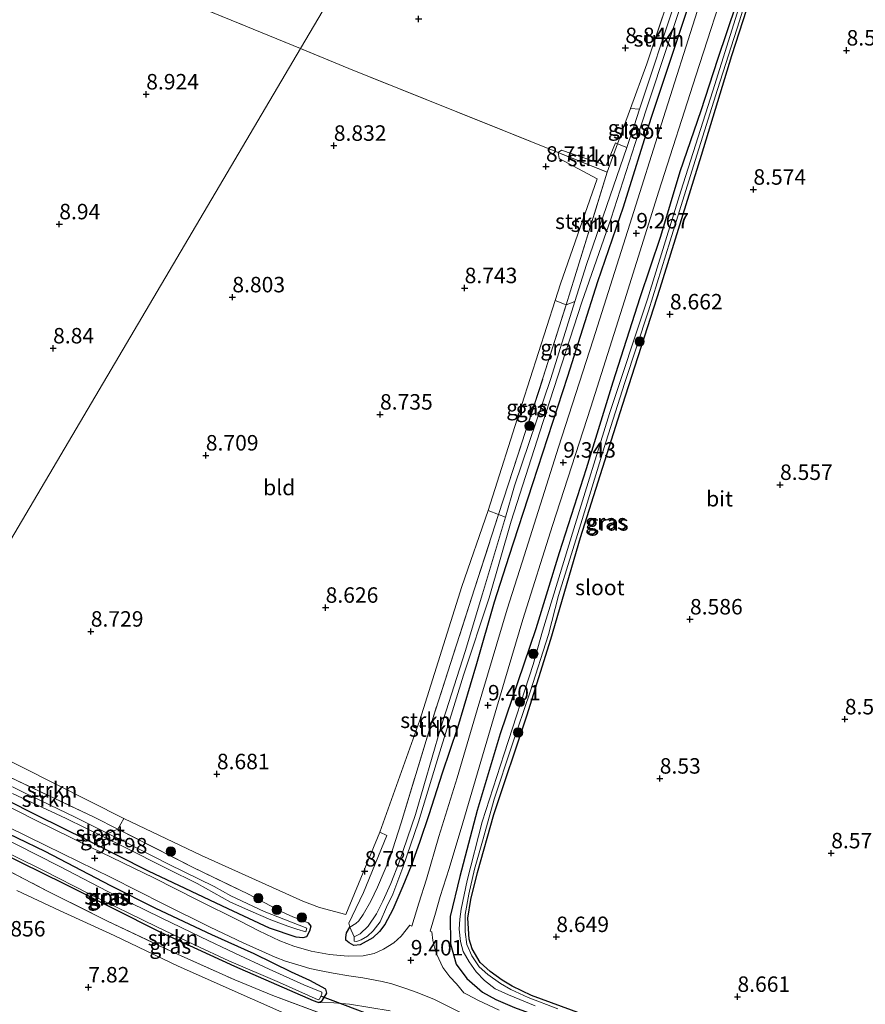
# Model space of a CAD drawing. Units: metres. Extents: x 179997 to 189053, y 418748 to 425001.
# Drawn here: x 180233 to 180370, y 419549 to 419708 of the extents above; entities that cross this region are included whole.
import ezdxf
from ezdxf.enums import TextEntityAlignment as Align

# ---------------------------------------------------------------- set-up
doc = ezdxf.new("R2010")
doc.units = ezdxf.units.M
doc.linetypes.add('IE-TERREINAFSCHEIDING', pattern=[10, 8, -2])
doc.layers.get('0').update_dxf_attribs({"lineweight": 25})
for name, color, linetype, lineweight in [('B-ME-GR-BOOM-S-B1', 93, 'Continuous', 18), ('B-ME-GR-STRUIKEN-GV-B6', 93, 'Continuous', 18), ('B-ME-GW-HOOGTEPUNT-S-B1', 10, 'Continuous', 25), ('B-ME-GW-INSTEEKWATERGANG-L-B1', 10, 'Continuous', 25), ('B-ME-IE-GRASLAND-GV-B6', 93, 'Continuous', 18), ('B-ME-IE-GRONDWERKLIJN-GROND_INGERICHT-GV-B6', 253, 'Continuous', 18), ('B-ME-IE-HULPGEOMETRIE-L-B1', 53, 'Continuous', 18), ('B-ME-IE-TERREINAFSCHEIDING-RASTERHEKWERK-L-B1', 8, 'IE-TERREINAFSCHEIDING', 18), ('B-ME-KW-DUIKER-L-B1', 10, 'Continuous', 25), ('B-ME-OG-WATER-GV-B6', 153, 'Continuous', 18), ('B-ME-VH-VERH_SOORT-BITUMEN-GV-B6', 8, 'IE-TERREINAFSCHEIDING-NATUURLIJK-HOUTWAL', 18)]:
    doc.layers.add(name, color=color, linetype=linetype, lineweight=lineweight)
doc.styles.add('NLCS-ISO', font='NLCS-ISO.TTF')
doc.linetypes.add('IE-TERREINAFSCHEIDING-NATUURLIJK-HOUTWAL', pattern='A,7,-1.5,[67,NLCS.SHX,S=0.75,R=45,X=0,Y=0],-1.5,7,-1.5,[70,NLCS.SHX,S=0.75,R=0,X=0,Y=0],-1.5', length=20)

# ---------------------------------------------------------------- blocks, each defined once
blk = doc.blocks.new('boom')
blk.add_hatch(color=256).paths.add_polyline_path([(-0.75, 0, 1), (0.75, 0, 1)])
blk.add_circle((0, 0), 0.75)
blk = doc.blocks.new('hoogtepunt')
for p, q in [((-0.5, 0), (0.5, 0)), ((0, 0.5), (0, -0.5))]:
    blk.add_line(p, q)

msp = doc.modelspace()

# ---------------------------------------------------------------- linework, layer by layer
at = {"layer": 'B-ME-GR-STRUIKEN-GV-B6'}
for points in [[(180341.236, 419715.954, 8.238), (180339.369, 419710.696, 8.255), (180333.653, 419693.38, 8.269), (180332.188, 419693.472, 8.796), (180334.831, 419700.695, 8.803), (180340.064, 419716.313, 8.791), (180341.236, 419715.954, 8.238)], [(180330.102, 419687.771, 8.791), (180328.416, 419683.165, 8.787), (180320.516, 419686.332, 8.789), (180321.026, 419686.757, 8.789), (180328.252, 419684.226, 8.754), (180329.736, 419687.92, 8.859), (180330.102, 419687.771, 8.791)], [(180331.56, 419687.177, 8.275), (180325.073, 419668.266, 8.295), (180323.186, 419662.258, 8.27), (180321.776, 419661.717, 8.897), (180323.207, 419666.256, 8.912), (180328.416, 419683.165, 8.787), (180330.102, 419687.771, 8.791), (180331.56, 419687.177, 8.275)], [(180328.416, 419683.165, 8.787), (180323.207, 419666.256, 8.912), (180321.776, 419661.717, 8.897), (180320.003, 419662.408, 8.865), (180320.875, 419665.137, 8.89), (180326.777, 419682.091, 8.89), (180320.674, 419685.387, 8.792), (180320.516, 419686.332, 8.789), (180328.416, 419683.165, 8.787)], [(180310.864, 419627.852, 8.727), (180306.992, 419615.837, 8.683), (180300.242, 419594.887, 8.653), (180295.144, 419578.009, 8.816), (180293.281, 419572.285, 8.868), (180291.287, 419567.633, 8.979), (180290.203, 419565.35, 9.039), (180288.994, 419563.206, 9.065), (180288.274, 419562.176, 9.01), (180287.815, 419561.746, 8.892), (180286.803, 419561.133, 9.067), (180286.679, 419561.772, 8.997), (180287.197, 419562.911, 8.984), (180289.015, 419566.725, 8.808), (180292.818, 419575.941, 8.673), (180291.681, 419576.49, 8.673), (180298.156, 419594.594, 8.763), (180304.912, 419616.189, 8.718), (180309.183, 419628.487, 8.665), (180310.864, 419627.852, 8.727)], [(180311.962, 419627.431, 8.072), (180308.287, 419614.997, 7.99), (180305.459, 419605.701, 8.216), (180301.483, 419593.277, 8.383), (180297.418, 419579.347, 8.403), (180294.798, 419571.634, 8.292), (180293.47, 419568.205, 8.316), (180292.144, 419565.348, 8.335), (180291.125, 419563.321, 8.351), (180289.816, 419561.294, 8.347), (180288.517, 419560.044, 8.343), (180287.538, 419559.558, 8.343), (180286.803, 419561.133, 9.067), (180287.815, 419561.746, 8.892), (180288.274, 419562.176, 9.01), (180288.994, 419563.206, 9.065), (180290.203, 419565.35, 9.039), (180291.287, 419567.633, 8.979), (180293.281, 419572.285, 8.868), (180295.144, 419578.009, 8.816), (180300.242, 419594.887, 8.653), (180306.992, 419615.837, 8.683), (180310.864, 419627.852, 8.727), (180311.962, 419627.431, 8.072)], [(180250.289, 419578.707, 8.813), (180249.343, 419576.965, 8.81), (180245.503, 419578.904, 8.863), (180230.767, 419585.953, 8.811), (180227.221, 419587.641, 8.813), (180228.306, 419589.791, 8.953), (180250.289, 419578.707, 8.813)], [(180249.343, 419576.965, 8.81), (180247.749, 419576.297, 7.676), (180242.478, 419578.906, 7.676), (180234.146, 419582.926, 7.676), (180226.661, 419586.586, 7.676), (180227.221, 419587.641, 8.813), (180230.767, 419585.953, 8.811), (180245.503, 419578.904, 8.863), (180249.343, 419576.965, 8.81)], [(180223.127, 419576.781, 8.827), (180240.762, 419568.073, 8.862), (180256.287, 419560.3, 8.932), (180268.245, 419554.768, 8.792), (180280.977, 419549.217, 8.932), (180281.691, 419548.989, 9.037), (180284.254, 419548.896, 9.072), (180286.765, 419548.692, 9.002), (180293.342, 419547.631, 9.212)], [(180281.918, 419547.275, 8.932), (180274.386, 419550.127, 8.994), (180268.224, 419552.624, 8.89), (180258.025, 419557.234, 8.96), (180247.681, 419562.126, 9.012), (180237.977, 419566.98, 9.16), (180226.668, 419572.818, 9.056)]]:
    msp.add_polyline3d(points, dxfattribs=at)
at = {"layer": 'B-ME-GW-INSTEEKWATERGANG-L-B1'}
for points in [[(180353.376, 419717.065, 8.672), (180353.052, 419717.414, 8.533), (180352.551, 419717.586, 8.603), (180352.031, 419717.609, 8.673), (180351.591, 419717.204, 8.747), (180351.13, 419715.861, 8.747), (180350.229, 419713.44, 8.712), (180349.258, 419710.345, 8.716), (180346.219, 419701.395, 8.862), (180343.523, 419693.072, 8.972), (180340.135, 419683.228, 8.832), (180337, 419672.765, 8.867), (180333.709, 419662.839, 8.832), (180329.335, 419649.207, 9.089), (180324.991, 419635.236, 8.985), (180320.635, 419621.627, 9.047), (180316.888, 419609.373, 8.916)], [(180319.319, 419607.705, 8.618), (180324.095, 419624.15, 8.559), (180330.89, 419645.518, 8.602), (180336.991, 419664.452, 8.568), (180343.634, 419685.939, 8.435), (180348.535, 419702.017, 8.579), (180353.376, 419717.065, 8.672)], [(180343.542, 419716.213, 8.864), (180339.823, 419704.937, 9.061), (180335.486, 419691.846, 9.131), (180331.009, 419677.544, 9.159), (180326.866, 419665.425, 9.214), (180321.978, 419650.15, 9.14), (180316.344, 419632.825, 9.268), (180312.542, 419621.069, 9.104), (180310.172, 419613.689, 8.992)], [(180310.172, 419613.689, 8.992), (180307.321, 419603.73, 9.097), (180304.208, 419593.381, 9.097), (180301.741, 419586.05, 9.097), (180299.572, 419579.3, 9.267), (180298.156, 419575.012, 9.189), (180296.744, 419571.068, 9.084), (180295.417, 419567.772, 9.041), (180293.771, 419564, 9.134), (180292.483, 419561.579, 9.173), (180291.632, 419560.439, 9.056), (180290.566, 419559.405, 9.143), (180288.48, 419558.272, 9.042), (180287.486, 419558.209, 9.007), (180286.713, 419558.638, 9.007), (180286.181, 419559.052, 9.007), (180286.164, 419559.466, 9.007), (180286.27, 419560.256, 8.995), (180286.803, 419561.133, 9.067)], [(180316.888, 419609.373, 8.916), (180311.106, 419592.388, 9.132), (180307.426, 419580.027, 9.078), (180304.592, 419569.362, 9.043), (180303.065, 419562.894, 9.278), (180303.11, 419558.432, 9.007), (180304.002, 419555.17, 9.035), (180305.714, 419552.863, 9.15), (180308.263, 419550.63, 9.15), (180310.41, 419549.467, 9.15), (180313.413, 419548.185, 9.154), (180316.846, 419546.905, 9.23), (180326.11, 419543.498, 9.17), (180337.839, 419539.175, 9.146), (180345.528, 419536.657, 9.059), (180347.943, 419535.927, 9.031), (180349.392, 419535.714, 8.953), (180350.038, 419535.967, 8.891), (180350.349, 419536.604, 8.864), (180350.365, 419537.273, 8.794), (180350.155, 419537.544, 8.665)], [(180350.155, 419537.544, 8.665), (180334.679, 419543.288, 8.705), (180324.257, 419547.131, 8.775), (180316.172, 419550.086, 8.791), (180313.055, 419551.599, 8.862), (180311.432, 419552.586, 8.824), (180309.502, 419553.982, 8.672), (180307.873, 419555.431, 8.587), (180306.6, 419557.658, 8.55), (180306.099, 419559.186, 8.55), (180305.901, 419562.624, 8.48), (180306.394, 419565.634, 8.566), (180307.464, 419569.973, 8.667), (180310.108, 419579.366, 8.589), (180315.451, 419595.299, 8.585), (180319.319, 419607.705, 8.618)], [(180280.09, 419561.849, 8.88), (180280.535, 419561.284, 8.883), (180280.298, 419560.491, 8.821), (180279.834, 419559.593, 8.892), (180279.226, 419559.421, 8.912), (180278.183, 419559.511, 8.982), (180273.87, 419560.987, 9.087), (180267.168, 419564.127, 9.121), (180254.307, 419570.207, 8.889), (180244.387, 419575.181, 8.893), (180236.31, 419579.188, 8.858), (180226.114, 419584.294, 9.072), (180218.482, 419588.118, 9.135), (180212.702, 419591.111, 9.009)], [(180281.691, 419548.989, 9.037), (180282.319, 419549.161, 8.894), (180282.704, 419549.804, 8.897), (180283.132, 419550.492, 8.967), (180283.023, 419550.893, 9.002), (180282.927, 419551.116, 8.96), (180280.363, 419552.532, 8.927), (180277.43, 419553.864, 8.84), (180271.381, 419556.809, 8.804), (180264.557, 419559.891, 8.956), (180255.484, 419564.148, 8.886), (180248.221, 419567.837, 8.956), (180237.613, 419573.39, 8.855), (180228.593, 419577.678, 8.96), (180221.954, 419580.813, 8.96), (180218.352, 419582.371, 8.938), (180216.137, 419583.007, 9.008), (180214.181, 419583.105, 8.861), (180213.431, 419582.917, 8.779), (180212.944, 419582.354, 8.706), (180213.007, 419581.615, 8.606)], [(180281.691, 419548.989, 9.037), (180280.977, 419549.217, 8.932), (180268.245, 419554.768, 8.792), (180256.287, 419560.3, 8.932), (180240.762, 419568.073, 8.862), (180223.127, 419576.781, 8.827), (180214.652, 419580.824, 8.722), (180213.007, 419581.615, 8.606)]]:
    msp.add_polyline3d(points, dxfattribs=at)
at = {"layer": 'B-ME-IE-GRASLAND-GV-B6'}
for points in [[(180353.376, 419717.065, 8.672), (180348.535, 419702.017, 8.579), (180343.634, 419685.939, 8.435), (180336.991, 419664.452, 8.568), (180330.89, 419645.518, 8.602), (180324.095, 419624.15, 8.559), (180319.319, 419607.705, 8.618), (180315.451, 419595.299, 8.585), (180310.108, 419579.366, 8.589), (180307.464, 419569.973, 8.667), (180306.394, 419565.634, 8.566), (180305.901, 419562.624, 8.48), (180306.099, 419559.186, 8.55), (180306.6, 419557.658, 8.55), (180307.873, 419555.431, 8.587), (180309.502, 419553.982, 8.672), (180311.432, 419552.586, 8.824), (180313.055, 419551.599, 8.862), (180316.172, 419550.086, 8.791), (180324.257, 419547.131, 8.775)], [(180226.114, 419584.294, 9.072), (180236.31, 419579.188, 8.858), (180244.387, 419575.181, 8.893), (180254.307, 419570.207, 8.889), (180267.168, 419564.127, 9.121), (180273.87, 419560.987, 9.087), (180278.183, 419559.511, 8.982), (180279.226, 419559.421, 8.912), (180279.834, 419559.593, 8.892), (180280.298, 419560.491, 8.821), (180280.535, 419561.284, 8.883), (180280.09, 419561.849, 8.88), (180277.63, 419562.811, 8.775), (180275.822, 419563.62, 8.932), (180270.449, 419566.475, 8.854), (180261.423, 419570.864, 8.643), (180249.343, 419576.965, 8.81), (180250.289, 419578.707, 8.813), (180262.856, 419572.755, 8.768), (180279.255, 419565.336, 8.768), (180281.951, 419564.336, 8.768), (180286.2, 419563.182, 8.943), (180291.681, 419576.49, 8.673), (180292.818, 419575.941, 8.673), (180289.015, 419566.725, 8.808), (180287.197, 419562.911, 8.984), (180286.679, 419561.772, 8.997), (180286.803, 419561.133, 9.067), (180286.27, 419560.256, 8.995), (180286.164, 419559.466, 9.007), (180286.181, 419559.052, 9.007), (180286.713, 419558.638, 9.007), (180287.486, 419558.209, 9.007), (180288.48, 419558.272, 9.042), (180290.566, 419559.405, 9.143), (180291.632, 419560.439, 9.056), (180292.483, 419561.579, 9.173), (180293.771, 419564, 9.134), (180295.417, 419567.772, 9.041), (180296.744, 419571.068, 9.084), (180298.156, 419575.012, 9.189), (180299.572, 419579.3, 9.267), (180301.741, 419586.05, 9.097), (180304.208, 419593.381, 9.097), (180307.321, 419603.73, 9.097), (180310.172, 419613.689, 8.992), (180312.542, 419621.069, 9.104), (180316.344, 419632.825, 9.268), (180321.978, 419650.15, 9.14), (180326.866, 419665.425, 9.214), (180331.009, 419677.544, 9.159), (180335.486, 419691.846, 9.131), (180339.823, 419704.937, 9.061), (180343.542, 419716.213, 8.864)], [(180343.542, 419716.213, 8.864), (180339.823, 419704.937, 9.061), (180335.486, 419691.846, 9.131), (180331.009, 419677.544, 9.159), (180326.866, 419665.425, 9.214), (180321.978, 419650.15, 9.14), (180316.344, 419632.825, 9.268), (180312.542, 419621.069, 9.104), (180310.172, 419613.689, 8.992), (180307.321, 419603.73, 9.097), (180304.208, 419593.381, 9.097), (180301.741, 419586.05, 9.097), (180299.572, 419579.3, 9.267), (180298.156, 419575.012, 9.189), (180296.744, 419571.068, 9.084), (180295.417, 419567.772, 9.041), (180293.771, 419564, 9.134), (180292.483, 419561.579, 9.173), (180291.632, 419560.439, 9.056), (180290.566, 419559.405, 9.143), (180288.48, 419558.272, 9.042), (180287.486, 419558.209, 9.007), (180286.713, 419558.638, 9.007), (180286.181, 419559.052, 9.007), (180286.164, 419559.466, 9.007), (180286.27, 419560.256, 8.995), (180286.803, 419561.133, 9.067), (180287.538, 419559.558, 8.343), (180287.523, 419558.87, 8.343), (180287.907, 419558.825, 8.343), (180288.649, 419559.078, 8.343), (180289.689, 419559.705, 8.343), (180290.612, 419560.545, 8.343), (180291.722, 419562.004, 8.256), (180292.775, 419564.375, 8.204), (180293.761, 419566.488, 8.208), (180295.383, 419570.814, 8.244), (180297.938, 419578.151, 8.212), (180301.131, 419588.776, 8.109), (180305.202, 419601.899, 8.172), (180309.346, 419614.366, 7.998), (180312.901, 419626.772, 8.09), (180318.511, 419644.209, 8.158), (180324.321, 419662.168, 8.279), (180329.045, 419675.75, 8.34), (180333.434, 419689.343, 8.344), (180337.548, 419701.869, 8.473), (180340.824, 419711.798, 8.344)], [(180310.949, 419547.726, 9.285), (180307.619, 419549.272, 9.25), (180305.778, 419550.27, 9.254), (180305.269, 419550.554, 9.316), (180304.037, 419551.985, 9.305), (180302.997, 419553.124, 9.305), (180301.867, 419554.615, 9.34), (180300.86, 419556.709, 9.337), (180300.563, 419557.702, 9.329), (180300.248, 419559.003, 9.307), (180300.07, 419560.391, 9.291), (180299.796, 419560.525, 9.365), (180300.69, 419563.419, 9.406), (180301.438, 419566.09, 9.441), (180302.866, 419570.65, 9.441), (180305.081, 419578.022, 9.375), (180307.726, 419587.021, 9.393), (180311.803, 419600.899, 9.352), (180314.758, 419610.861, 9.332), (180319.557, 419626.067, 9.303), (180325.77, 419645.171, 9.243), (180331.184, 419662.391, 9.235), (180336.772, 419680.129, 9.243), (180342.718, 419698.761, 9.132), (180348.291, 419715.909, 9.102)], [(180320.426, 419547.95, 8.383), (180315.629, 419549.791, 8.479), (180312.841, 419551.084, 8.403), (180311.167, 419552.017, 8.403), (180309.15, 419553.487, 8.391), (180307.703, 419554.718, 8.339), (180306.529, 419556.489, 8.264), (180305.716, 419558.342, 8.22), (180305.463, 419560.416, 8.145), (180305.447, 419563.187, 8.145), (180306.043, 419566.482, 8.145), (180306.969, 419570.511, 8.141), (180308.373, 419575.439, 8.153), (180310.169, 419581.81, 8.153), (180312.985, 419590.463, 7.922), (180315.958, 419599.185, 7.986), (180318.901, 419608.472, 8.017), (180320.543, 419614.74, 8.162), (180324.174, 419626.343, 8.17), (180328.204, 419639.517, 8.142), (180331.252, 419649.161, 8.138), (180335.1, 419660.75, 8.227), (180338.559, 419672.083, 8.126), (180342.634, 419685.045, 8.122), (180346.258, 419696.542, 8.182), (180349.772, 419707.618, 8.235), (180352.472, 419716.37, 8.17)], [(180342.957, 419709.135, 9.094), (180337.519, 419691.995, 9.166), (180332.092, 419674.79, 9.236), (180326.145, 419656.08, 9.267), (180320.564, 419638.75, 9.315), (180314.683, 419620.132, 9.203), (180312.231, 419612.519, 9.357), (180307.421, 419596.275, 9.413), (180304.156, 419585.295, 9.452), (180301.218, 419575.809, 9.456), (180299.243, 419568.894, 9.382), (180297.991, 419565.016, 9.37), (180296.858, 419561.326, 9.339), (180296.518, 419561.449, 9.252), (180295.138, 419559.685, 9.357), (180293.94, 419558.599, 9.297), (180292.248, 419557.607, 9.309), (180290.755, 419556.894, 9.277), (180288.983, 419556.517, 9.242), (180286.589, 419556.458, 9.17), (180285.896, 419556.525, 9.236), (180283.562, 419556.752, 9.107), (180280.581, 419557.241, 9.099), (180277.781, 419558.051, 9.165), (180275.522, 419558.918, 9.147), (180272.145, 419560.548, 9.186), (180269.137, 419562.104, 9.112), (180262.143, 419565.582, 9.224), (180255.139, 419569.095, 9.185), (180245.056, 419574.001, 9.053), (180235.915, 419578.505, 8.955), (180228.052, 419582.485, 9.21)], [(180313.413, 419548.185, 9.154), (180310.41, 419549.467, 9.15), (180308.263, 419550.63, 9.15), (180305.714, 419552.863, 9.15), (180304.002, 419555.17, 9.035), (180303.11, 419558.432, 9.007), (180303.065, 419562.894, 9.278), (180304.592, 419569.362, 9.043), (180307.426, 419580.027, 9.078), (180311.106, 419592.388, 9.132), (180316.888, 419609.373, 8.916), (180320.635, 419621.627, 9.047), (180324.991, 419635.236, 8.985), (180329.335, 419649.207, 9.089), (180333.709, 419662.839, 8.832), (180337, 419672.765, 8.867), (180340.135, 419683.228, 8.832), (180343.523, 419693.072, 8.972), (180346.219, 419701.395, 8.862), (180349.258, 419710.345, 8.716)], [(180349.258, 419710.345, 8.716), (180346.219, 419701.395, 8.862), (180343.523, 419693.072, 8.972), (180340.135, 419683.228, 8.832), (180337, 419672.765, 8.867), (180333.709, 419662.839, 8.832), (180329.335, 419649.207, 9.089), (180324.991, 419635.236, 8.985), (180320.635, 419621.627, 9.047), (180316.888, 419609.373, 8.916), (180311.106, 419592.388, 9.132), (180307.426, 419580.027, 9.078), (180304.592, 419569.362, 9.043), (180303.065, 419562.894, 9.278), (180303.11, 419558.432, 9.007), (180304.002, 419555.17, 9.035), (180305.714, 419552.863, 9.15), (180308.263, 419550.63, 9.15), (180310.41, 419549.467, 9.15), (180313.413, 419548.185, 9.154)], [(180349.69, 419709.739, 8.307), (180345.465, 419696.307, 8.146), (180340.3, 419680.1, 8.126), (180334.905, 419662.63, 8.134), (180328.771, 419644.147, 8.166), (180323.003, 419625.514, 8.211), (180317.962, 419609.013, 8.017)], [(180333.653, 419693.38, 8.269), (180332.758, 419690.669, 8.271), (180331.56, 419687.177, 8.275), (180330.102, 419687.771, 8.791), (180332.188, 419693.472, 8.796), (180333.653, 419693.38, 8.269)], [(180321.776, 419661.717, 8.897), (180318.091, 419650.027, 8.858), (180312.401, 419632.622, 8.744), (180310.864, 419627.852, 8.727), (180309.183, 419628.487, 8.665), (180314.635, 419645.606, 8.71), (180320.003, 419662.408, 8.865), (180321.776, 419661.717, 8.897)], [(180311.962, 419627.431, 8.072), (180310.864, 419627.852, 8.727), (180312.401, 419632.622, 8.744), (180318.091, 419650.027, 8.858), (180321.776, 419661.717, 8.897), (180323.186, 419662.258, 8.27), (180319.28, 419649.816, 8.219), (180313.455, 419632.484, 8.106), (180311.962, 419627.431, 8.072)], [(180317.962, 419609.013, 8.017), (180316.452, 419603.604, 8.029), (180311.758, 419589.17, 7.99), (180308.231, 419578.184, 8.188), (180305.762, 419568.672, 8.184), (180304.84, 419564.063, 8.212), (180304.578, 419562.416, 8.292), (180304.503, 419560.807, 8.292), (180304.728, 419558.811, 8.443), (180305.137, 419557.236, 8.459), (180306.096, 419555.52, 8.459), (180307.263, 419553.912, 8.455), (180308.561, 419552.526, 8.455), (180310.297, 419551.2, 8.459), (180312.458, 419550.19, 8.403), (180316.785, 419548.426, 8.331)], [(180247.749, 419576.297, 7.676), (180249.343, 419576.965, 8.81), (180261.423, 419570.864, 8.643), (180270.449, 419566.475, 8.854), (180275.822, 419563.62, 8.932), (180277.63, 419562.811, 8.775), (180280.09, 419561.849, 8.88), (180280.535, 419561.284, 8.883), (180280.298, 419560.491, 8.821), (180279.834, 419559.593, 8.892), (180279.226, 419559.421, 8.912), (180278.183, 419559.511, 8.982), (180273.87, 419560.987, 9.087), (180267.168, 419564.127, 9.121), (180254.307, 419570.207, 8.889), (180244.387, 419575.181, 8.893), (180236.31, 419579.188, 8.858), (180226.114, 419584.294, 9.072)], [(180232.303, 419582.758, 7.807), (180241.022, 419578.712, 7.815), (180250.224, 419574.184, 7.862), (180257.394, 419570.571, 7.862), (180262.152, 419568.217, 8.081), (180267.567, 419565.183, 8.184), (180270.826, 419563.747, 8.3), (180274.074, 419562.351, 8.427), (180276.822, 419561.282, 8.49), (180278.242, 419560.823, 8.399), (180279.712, 419560.399, 8.403), (180279.901, 419560.979, 8.403), (180272.995, 419563.672, 8.391), (180267.598, 419566.219, 8.288), (180264.936, 419567.718, 8.037), (180257.544, 419571.303, 7.823), (180250.042, 419575.162, 7.676), (180247.749, 419576.297, 7.676)], [(180228.564, 419578.793, 9.08), (180237.717, 419574.346, 9.022), (180248.248, 419569.178, 9.12), (180256.771, 419564.89, 9.152), (180264.27, 419561.165, 9.108), (180269.62, 419558.625, 9.031), (180274.756, 419556.32, 9.099), (180276.447, 419555.637, 9.095), (180278.419, 419555.059, 9.099), (180280.35, 419554.482, 8.971), (180282.176, 419554.103, 9.158), (180284.161, 419553.689, 9.158), (180286.648, 419553.286, 9.267), (180288.937, 419552.979, 9.242), (180292.079, 419552.348, 9.172), (180293.608, 419551.964, 9.277), (180295.723, 419551.288, 9.102), (180297.725, 419550.583, 9.206), (180300.489, 419549.429, 9.19), (180304.606, 419547.391, 9.124)], [(180281.691, 419548.989, 9.037), (180280.977, 419549.217, 8.932), (180268.245, 419554.768, 8.792), (180256.287, 419560.3, 8.932), (180240.762, 419568.073, 8.862), (180223.127, 419576.781, 8.827)], [(180228.593, 419577.678, 8.96), (180237.613, 419573.39, 8.855), (180248.221, 419567.837, 8.956), (180255.484, 419564.148, 8.886), (180264.557, 419559.891, 8.956), (180271.381, 419556.809, 8.804), (180277.43, 419553.864, 8.84), (180280.363, 419552.532, 8.927), (180282.927, 419551.116, 8.96), (180283.023, 419550.893, 9.002), (180283.132, 419550.492, 8.967), (180282.704, 419549.804, 8.897), (180282.319, 419549.161, 8.894), (180281.691, 419548.989, 9.037)], [(180293.342, 419547.631, 9.212), (180286.765, 419548.692, 9.002), (180284.254, 419548.896, 9.072), (180281.691, 419548.989, 9.037), (180282.319, 419549.161, 8.894), (180282.704, 419549.804, 8.897), (180283.132, 419550.492, 8.967), (180283.023, 419550.893, 9.002), (180282.927, 419551.116, 8.96), (180280.363, 419552.532, 8.927), (180277.43, 419553.864, 8.84), (180271.381, 419556.809, 8.804), (180264.557, 419559.891, 8.956), (180255.484, 419564.148, 8.886), (180248.221, 419567.837, 8.956), (180237.613, 419573.39, 8.855), (180228.593, 419577.678, 8.96)], [(180261.706, 419558.293, 8.164), (180267.256, 419555.694, 8.105), (180275.444, 419552.21, 8.407), (180281.701, 419549.378, 8.407), (180281.911, 419549.488, 8.407), (180282.138, 419549.988, 8.407), (180282.297, 419550.339, 8.407), (180282.285, 419550.623, 8.407), (180279.416, 419551.803, 8.351), (180273.811, 419554.381, 8.157), (180268.242, 419556.952, 8.153), (180262.796, 419559.54, 8.053), (180256.32, 419562.646, 8.089), (180248.957, 419566.253, 8.089), (180239.84, 419571.012, 8.101), (180229.541, 419576.244, 8.125)], [(180228.34, 419574.741, 8.145), (180237.35, 419570.326, 8.145), (180244.699, 419566.558, 8.141), (180255.548, 419561.254, 8.133), (180261.706, 419558.293, 8.164)], [(180226.668, 419572.818, 9.056), (180237.977, 419566.98, 9.16), (180247.681, 419562.126, 9.012), (180258.025, 419557.234, 8.96), (180268.224, 419552.624, 8.89), (180274.386, 419550.127, 8.994), (180281.918, 419547.275, 8.932), (180289.405, 419544.396, 8.844), (180296.316, 419541.814, 8.933), (180308.822, 419537.333, 8.81), (180307.9035, 419535.681, 8.832), (180293.6745, 419540.432, 10.029), (180283.0975, 419544.198, 8.957), (180259.0715, 419554.826, 8.897), (180248.7305, 419559.792, 11.373), (180239.9295, 419563.855, 8.841), (180233.0065, 419567.058, 10.454)]]:
    msp.add_polyline3d(points, dxfattribs=at)
at = {"layer": 'B-ME-IE-GRONDWERKLIJN-GROND_INGERICHT-GV-B6'}
for points in [[(180357.592, 419836.501, 8.512), (180278.876, 419703.139, 8.856), (180260.031, 419710.863, 8.956)], [(180340.064, 419716.313, 8.791), (180334.831, 419700.695, 8.803), (180332.188, 419693.472, 8.796), (180330.102, 419687.771, 8.791), (180329.736, 419687.92, 8.859), (180328.252, 419684.226, 8.754), (180321.026, 419686.757, 8.789), (180320.516, 419686.332, 8.789), (180311.649, 419689.886, 8.791), (180286.655, 419699.939, 8.815), (180278.876, 419703.139, 8.856), (180357.592, 419836.501, 8.512)], [(180260.031, 419710.863, 8.956), (180278.876, 419703.139, 8.856), (180215.669, 419596.093, 8.953), (180195.834, 419605.509, 8.953), (180178.829, 419613.94, 9.133), (180160.678, 419622.969, 9.178), (180151.473, 419628.17, 9.133), (180128.983, 419639.404, 9.133), (180112.486, 419647.903, 8.975), (180090.022, 419659.331, 8.953), (180070.764, 419669.542, 8.863), (180065.551, 419672.688, 8.863), (180063.928, 419670.677, 9.371), (180058.224, 419673.404, 9.118), (180065.567, 419690.22, 8.948), (180072.892, 419707.239, 8.966), (180082.257, 419729.187, 8.879)], [(180324.257, 419547.131, 8.775), (180316.172, 419550.086, 8.791), (180313.055, 419551.599, 8.862), (180311.432, 419552.586, 8.824), (180309.502, 419553.982, 8.672), (180307.873, 419555.431, 8.587), (180306.6, 419557.658, 8.55), (180306.099, 419559.186, 8.55), (180305.901, 419562.624, 8.48), (180306.394, 419565.634, 8.566), (180307.464, 419569.973, 8.667), (180310.108, 419579.366, 8.589), (180315.451, 419595.299, 8.585), (180319.319, 419607.705, 8.618), (180324.095, 419624.15, 8.559), (180330.89, 419645.518, 8.602), (180336.991, 419664.452, 8.568), (180343.634, 419685.939, 8.435), (180348.535, 419702.017, 8.579), (180353.376, 419717.065, 8.672)], [(180320.516, 419686.332, 8.789), (180320.674, 419685.387, 8.792), (180326.777, 419682.091, 8.89), (180320.875, 419665.137, 8.89), (180320.003, 419662.408, 8.865), (180314.635, 419645.606, 8.71), (180309.183, 419628.487, 8.665), (180304.912, 419616.189, 8.718), (180298.156, 419594.594, 8.763), (180291.681, 419576.49, 8.673), (180286.2, 419563.182, 8.943), (180281.951, 419564.336, 8.768), (180279.255, 419565.336, 8.768), (180262.856, 419572.755, 8.768), (180250.289, 419578.707, 8.813), (180228.306, 419589.791, 8.953), (180215.669, 419596.093, 8.953), (180278.876, 419703.139, 8.856), (180286.655, 419699.939, 8.815), (180311.649, 419689.886, 8.791), (180320.516, 419686.332, 8.789)], [(180233.0065, 419567.058, 10.454), (180239.9295, 419563.855, 8.841), (180248.7305, 419559.792, 11.373), (180259.0715, 419554.826, 8.897), (180283.0975, 419544.198, 8.957), (180293.6745, 419540.432, 10.029)]]:
    msp.add_polyline3d(points, dxfattribs=at)
at = {"layer": 'B-ME-IE-HULPGEOMETRIE-L-B1'}
msp.add_polyline3d([(180059.639, 419331.743, 8.941), (180140.577, 419468.834, 9.28), (180148.889, 419482.921, 9.107), (180162.83, 419506.535, 9.231), (180185.455, 419545.189, 8.979), (180192.145, 419556.237, 8.912), (180203.498, 419575.434, 8.697), (180207.379, 419582.01, 8.733), (180207.967, 419583.006, 8.732), (180209.49, 419585.508, 9.076), (180210.668, 419587.536, 9.097), (180212.208, 419590.187, 9.164), (180212.702, 419591.111, 9.009), (180213.179, 419591.836, 8.143), (180213.598, 419592.546, 7.965), (180214.256, 419593.701, 9.188), (180215.669, 419596.093, 8.953), (180278.876, 419703.139, 8.856), (180357.592, 419836.501, 8.512)], dxfattribs=at)
at = {"layer": 'B-ME-IE-TERREINAFSCHEIDING-RASTERHEKWERK-L-B1'}
for p, q in [((180306.992, 419615.837, 8.683), (180310.864, 419627.852, 8.727)), ((180277.63, 419562.811, 8.775), (180280.09, 419561.849, 8.88))]:
    msp.add_line(p, q, dxfattribs=at)
for points in [[(180321.776, 419661.717, 8.897), (180323.207, 419666.256, 8.912), (180328.416, 419683.165, 8.787), (180330.102, 419687.771, 8.791), (180332.188, 419693.472, 8.796), (180334.831, 419700.695, 8.803), (180340.064, 419716.313, 8.791), (180340.263, 419716.907, 8.791), (180343.453, 419726.046, 8.787), (180345.306, 419731.354, 8.784), (180346.426, 419734.564, 8.783), (180351.941, 419751.226, 8.759), (180352.224, 419752.087, 8.752), (180356.076, 419763.824, 8.659), (180362.172, 419782.751, 8.686), (180364.655, 419790.806, 8.555), (180365.843, 419794.661, 8.493), (180369.37, 419805.117, 8.556), (180370.607, 419808.784, 8.578), (180373.374, 419817.284, 8.614), (180374.772, 419821.77, 8.526)], [(180278.876, 419703.139, 8.856), (180260.031, 419710.863, 8.956), (180241.118, 419718.376, 8.884), (180219.047, 419727.312, 8.771), (180196.33, 419736.47, 8.771), (180177.767, 419744.17, 8.84), (180161.271, 419750.632, 8.965)], [(180328.416, 419683.165, 8.787), (180320.516, 419686.332, 8.789), (180311.649, 419689.886, 8.791), (180286.655, 419699.939, 8.815), (180278.876, 419703.139, 8.856)], [(180310.864, 419627.852, 8.727), (180312.401, 419632.622, 8.744), (180318.091, 419650.027, 8.858), (180321.776, 419661.717, 8.897)], [(180306.992, 419615.837, 8.683), (180300.242, 419594.887, 8.653), (180295.144, 419578.009, 8.816), (180293.281, 419572.285, 8.868), (180291.287, 419567.633, 8.979), (180290.203, 419565.35, 9.039), (180288.994, 419563.206, 9.065), (180288.274, 419562.176, 9.01), (180287.815, 419561.746, 8.892), (180286.803, 419561.133, 9.067)], [(180214.256, 419593.701, 9.188), (180220.145, 419591.01, 8.816), (180227.221, 419587.641, 8.813), (180230.767, 419585.953, 8.811), (180245.503, 419578.904, 8.863), (180249.343, 419576.965, 8.81), (180261.423, 419570.864, 8.643), (180270.449, 419566.475, 8.854), (180275.822, 419563.62, 8.932), (180277.63, 419562.811, 8.775)], [(180211.712, 419580.342, 8.571), (180217.27, 419577.57, 8.895), (180226.668, 419572.818, 9.056), (180237.977, 419566.98, 9.16), (180247.681, 419562.126, 9.012), (180258.025, 419557.234, 8.96), (180268.224, 419552.624, 8.89), (180274.386, 419550.127, 8.994), (180281.918, 419547.275, 8.932)]]:
    msp.add_polyline3d(points, dxfattribs=at)
at = {"layer": 'B-ME-KW-DUIKER-L-B1'}
msp.add_line((180297.447, 419544.221, 8.558), (180282.138, 419549.988, 8.407), dxfattribs=at)
at = {"layer": 'B-ME-OG-WATER-GV-B6'}
for points in [[(180352.472, 419716.37, 8.17), (180349.772, 419707.618, 8.235), (180346.258, 419696.542, 8.182), (180342.634, 419685.045, 8.122), (180338.559, 419672.083, 8.126), (180335.1, 419660.75, 8.227), (180331.252, 419649.161, 8.138), (180328.204, 419639.517, 8.142), (180324.174, 419626.343, 8.17), (180320.543, 419614.74, 8.162), (180318.901, 419608.472, 8.017)], [(180340.824, 419711.798, 8.344), (180337.548, 419701.869, 8.473), (180333.434, 419689.343, 8.344), (180329.045, 419675.75, 8.34), (180324.321, 419662.168, 8.279), (180318.511, 419644.209, 8.158), (180312.901, 419626.772, 8.09), (180309.346, 419614.366, 7.998), (180305.202, 419601.899, 8.172), (180301.131, 419588.776, 8.109), (180297.938, 419578.151, 8.212), (180295.383, 419570.814, 8.244), (180293.761, 419566.488, 8.208), (180292.775, 419564.375, 8.204), (180291.722, 419562.004, 8.256), (180290.612, 419560.545, 8.343), (180289.689, 419559.705, 8.343), (180288.649, 419559.078, 8.343), (180287.907, 419558.825, 8.343), (180287.523, 419558.87, 8.343), (180287.538, 419559.558, 8.343), (180288.517, 419560.044, 8.343), (180289.816, 419561.294, 8.347), (180291.125, 419563.321, 8.351), (180292.144, 419565.348, 8.335), (180293.47, 419568.205, 8.316), (180294.798, 419571.634, 8.292), (180297.418, 419579.347, 8.403), (180301.483, 419593.277, 8.383), (180305.459, 419605.701, 8.216), (180308.287, 419614.997, 7.99), (180311.962, 419627.431, 8.072), (180313.455, 419632.484, 8.106), (180319.28, 419649.816, 8.219), (180323.186, 419662.258, 8.27), (180325.073, 419668.266, 8.295), (180331.56, 419687.177, 8.275), (180332.758, 419690.669, 8.271), (180333.653, 419693.38, 8.269), (180339.369, 419710.696, 8.255)], [(180316.785, 419548.426, 8.331), (180312.458, 419550.19, 8.403), (180310.297, 419551.2, 8.459), (180308.561, 419552.526, 8.455), (180307.263, 419553.912, 8.455), (180306.096, 419555.52, 8.459), (180305.137, 419557.236, 8.459), (180304.728, 419558.811, 8.443), (180304.503, 419560.807, 8.292), (180304.578, 419562.416, 8.292), (180304.84, 419564.063, 8.212), (180305.762, 419568.672, 8.184), (180308.231, 419578.184, 8.188), (180311.758, 419589.17, 7.99), (180316.452, 419603.604, 8.029), (180317.962, 419609.013, 8.017), (180323.003, 419625.514, 8.211), (180328.771, 419644.147, 8.166), (180334.905, 419662.63, 8.134), (180340.3, 419680.1, 8.126), (180345.465, 419696.307, 8.146), (180349.69, 419709.739, 8.307)], [(180318.901, 419608.472, 8.017), (180315.958, 419599.185, 7.986), (180312.985, 419590.463, 7.922), (180310.169, 419581.81, 8.153), (180308.373, 419575.439, 8.153), (180306.969, 419570.511, 8.141), (180306.043, 419566.482, 8.145), (180305.447, 419563.187, 8.145), (180305.463, 419560.416, 8.145), (180305.716, 419558.342, 8.22), (180306.529, 419556.489, 8.264), (180307.703, 419554.718, 8.339), (180309.15, 419553.487, 8.391), (180311.167, 419552.017, 8.403), (180312.841, 419551.084, 8.403), (180315.629, 419549.791, 8.479), (180320.426, 419547.95, 8.383)], [(180226.661, 419586.586, 7.676), (180234.146, 419582.926, 7.676), (180242.478, 419578.906, 7.676), (180247.749, 419576.297, 7.676), (180250.042, 419575.162, 7.676), (180257.544, 419571.303, 7.823), (180264.936, 419567.718, 8.037), (180267.598, 419566.219, 8.288), (180272.995, 419563.672, 8.391), (180279.901, 419560.979, 8.403), (180279.712, 419560.399, 8.403), (180278.242, 419560.823, 8.399), (180276.822, 419561.282, 8.49), (180274.074, 419562.351, 8.427), (180270.826, 419563.747, 8.3), (180267.567, 419565.183, 8.184), (180262.152, 419568.217, 8.081), (180257.394, 419570.571, 7.862), (180250.224, 419574.184, 7.862), (180241.022, 419578.712, 7.815), (180232.303, 419582.758, 7.807)], [(180229.541, 419576.244, 8.125), (180239.84, 419571.012, 8.101), (180248.957, 419566.253, 8.089), (180256.32, 419562.646, 8.089), (180262.796, 419559.54, 8.053), (180268.242, 419556.952, 8.153), (180273.811, 419554.381, 8.157), (180279.416, 419551.803, 8.351), (180282.285, 419550.623, 8.407), (180282.297, 419550.339, 8.407), (180282.138, 419549.988, 8.407), (180281.911, 419549.488, 8.407), (180281.701, 419549.378, 8.407), (180275.444, 419552.21, 8.407), (180267.256, 419555.694, 8.105), (180261.706, 419558.293, 8.164)], [(180261.706, 419558.293, 8.164), (180255.548, 419561.254, 8.133), (180244.699, 419566.558, 8.141), (180237.35, 419570.326, 8.145), (180228.34, 419574.741, 8.145)]]:
    msp.add_polyline3d(points, dxfattribs=at)
at = {"layer": 'B-ME-VH-VERH_SOORT-BITUMEN-GV-B6'}
for points in [[(180348.291, 419715.909, 9.102), (180342.718, 419698.761, 9.132), (180336.772, 419680.129, 9.243), (180331.184, 419662.391, 9.235), (180325.77, 419645.171, 9.243), (180319.557, 419626.067, 9.303), (180314.758, 419610.861, 9.332)], [(180228.052, 419582.485, 9.21), (180235.915, 419578.505, 8.955), (180245.056, 419574.001, 9.053), (180255.139, 419569.095, 9.185), (180262.143, 419565.582, 9.224), (180269.137, 419562.104, 9.112), (180272.145, 419560.548, 9.186), (180275.522, 419558.918, 9.147), (180277.781, 419558.051, 9.165), (180280.581, 419557.241, 9.099), (180283.562, 419556.752, 9.107), (180285.896, 419556.525, 9.236), (180286.589, 419556.458, 9.17), (180288.983, 419556.517, 9.242), (180290.755, 419556.894, 9.277), (180292.248, 419557.607, 9.309), (180293.94, 419558.599, 9.297), (180295.138, 419559.685, 9.357), (180296.518, 419561.449, 9.252), (180296.858, 419561.326, 9.339), (180297.991, 419565.016, 9.37), (180299.243, 419568.894, 9.382), (180301.218, 419575.809, 9.456), (180304.156, 419585.295, 9.452), (180307.421, 419596.275, 9.413), (180312.231, 419612.519, 9.357), (180314.683, 419620.132, 9.203), (180320.564, 419638.75, 9.315), (180326.145, 419656.08, 9.267), (180332.092, 419674.79, 9.236), (180337.519, 419691.995, 9.166), (180342.957, 419709.135, 9.094)], [(180314.758, 419610.861, 9.332), (180311.803, 419600.899, 9.352), (180307.726, 419587.021, 9.393), (180305.081, 419578.022, 9.375), (180302.866, 419570.65, 9.441), (180301.438, 419566.09, 9.441), (180300.69, 419563.419, 9.406), (180299.796, 419560.525, 9.365), (180300.07, 419560.391, 9.291), (180300.248, 419559.003, 9.307), (180300.563, 419557.702, 9.329), (180300.86, 419556.709, 9.337), (180301.867, 419554.615, 9.34), (180302.997, 419553.124, 9.305), (180304.037, 419551.985, 9.305), (180305.269, 419550.554, 9.316), (180305.778, 419550.27, 9.254), (180307.619, 419549.272, 9.25), (180310.949, 419547.726, 9.285)], [(180304.606, 419547.391, 9.124), (180300.489, 419549.429, 9.19), (180297.725, 419550.583, 9.206), (180295.723, 419551.288, 9.102), (180293.608, 419551.964, 9.277), (180292.079, 419552.348, 9.172), (180288.937, 419552.979, 9.242), (180286.648, 419553.286, 9.267), (180284.161, 419553.689, 9.158), (180282.176, 419554.103, 9.158), (180280.35, 419554.482, 8.971), (180278.419, 419555.059, 9.099), (180276.447, 419555.637, 9.095), (180274.756, 419556.32, 9.099), (180269.62, 419558.625, 9.031), (180264.27, 419561.165, 9.108), (180256.771, 419564.89, 9.152), (180248.248, 419569.178, 9.12), (180237.717, 419574.346, 9.022), (180228.564, 419578.793, 9.08)]]:
    msp.add_polyline3d(points, dxfattribs=at)

# ---------------------------------------------------------------- block references
at = {"layer": 'B-ME-GR-BOOM-S-B1', "rotation": 90}
for p in [(180333.66, 419655.806, 8.148), (180315.871, 419642.155, 8.562), (180316.486, 419605.329, 8.391), (180314.316, 419597.55, 8.461), (180314.014, 419592.592, 8.433), (180257.903, 419573.367, 8.863), (180272.049, 419565.824, 9.076), (180275.031, 419563.956, 8.831), (180279.087, 419562.72, 9.119)]:
    msp.add_blockref('boom', p, dxfattribs=at)
at = {"layer": 'B-ME-GW-HOOGTEPUNT-S-B1', "rotation": 90}
for p in [(180297.943, 419707.944, 8.848), (180297.943, 419707.944, 8.848), (180331.342, 419703.251, 8.844), (180331.342, 419703.251, 8.844), (180367.087, 419702.861, 8.598), (180367.087, 419702.861, 8.598), (180253.931, 419695.763, 8.924), (180253.931, 419695.763, 8.924), (180284.239, 419687.464, 8.832), (180284.239, 419687.464, 8.832), (180318.519, 419684.088, 8.711), (180318.519, 419684.088, 8.711), (180352.035, 419680.367, 8.574), (180352.035, 419680.367, 8.574), (180239.886, 419674.773, 8.94), (180239.886, 419674.773, 8.94), (180333.115, 419673.296, 9.267), (180333.115, 419673.296, 9.267), (180305.38, 419664.452, 8.743), (180305.38, 419664.452, 8.743), (180267.849, 419662.97, 8.803), (180267.849, 419662.97, 8.803), (180338.546, 419660.208, 8.662), (180338.546, 419660.208, 8.662), (180238.888, 419654.711, 8.84), (180238.888, 419654.711, 8.84), (180291.705, 419644.015, 8.735), (180291.705, 419644.015, 8.735), (180263.561, 419637.404, 8.709), (180263.561, 419637.404, 8.709), (180321.311, 419636.251, 9.343), (180321.311, 419636.251, 9.343), (180356.334, 419632.647, 8.557), (180356.334, 419632.647, 8.557), (180282.918, 419612.797, 8.626), (180282.918, 419612.797, 8.626), (180341.787, 419610.907, 8.586), (180341.787, 419610.907, 8.586), (180244.975, 419608.938, 8.729), (180244.975, 419608.938, 8.729), (180309.143, 419597.014, 9.401), (180309.143, 419597.014, 9.401), (180366.803, 419594.754, 8.574), (180366.803, 419594.754, 8.574), (180265.349, 419585.889, 8.681), (180265.349, 419585.889, 8.681), (180336.905, 419585.176, 8.53), (180336.905, 419585.176, 8.53), (180364.607, 419573.108, 8.57), (180364.607, 419573.108, 8.57), (180245.608, 419572.287, 9.198), (180245.608, 419572.287, 9.198), (180289.238, 419570.174, 8.781), (180289.238, 419570.174, 8.781), (180320.19, 419559.576, 8.649), (180320.19, 419559.576, 8.649), (180296.676, 419555.789, 9.401), (180296.676, 419555.789, 9.401), (180244.5819, 419551.429, 7.82), (180244.5819, 419551.429, 7.82), (180349.457, 419549.905, 8.661), (180349.457, 419549.905, 8.661)]:
    msp.add_blockref('hoogtepunt', p, dxfattribs=at)

# ---------------------------------------------------------------- texts
at = {"layer": 'B-ME-GR-STRUIKEN-GV-B6', "ltscale": 0.2, "style": 'NLCS-ISO'}
for p in [(180336.77344, 419704.72218), (180326.09592, 419685.39596), (180324.07189, 419675.24013), (180326.57775, 419674.76872), (180299.05888, 419594.58775), (180300.46157, 419593.17791), (180238.7109, 419583.33718), (180237.8787, 419581.84777), (180258.26505, 419559.37396)]:
    msp.add_text('strkn', height=2.5, dxfattribs=at).set_placement(p, align=Align.MIDDLE_CENTER)
at = {"layer": 'B-ME-GW-HOOGTEPUNT-S-B1', "ltscale": 0.2, "style": 'NLCS-ISO'}
for s, p in [('8.844', (180331.342, 419703.251, 8.844)), ('8.844', (180331.342, 419703.251, 8.844)), ('8.598', (180367.087, 419702.861, 8.598)), ('8.598', (180367.087, 419702.861, 8.598)), ('8.924', (180253.931, 419695.763, 8.924)), ('8.924', (180253.931, 419695.763, 8.924)), ('8.832', (180284.239, 419687.464, 8.832)), ('8.832', (180284.239, 419687.464, 8.832)), ('8.711', (180318.519, 419684.088, 8.711)), ('8.711', (180318.519, 419684.088, 8.711)), ('8.574', (180352.035, 419680.367, 8.574)), ('8.574', (180352.035, 419680.367, 8.574)), ('8.94', (180239.886, 419674.773, 8.94)), ('8.94', (180239.886, 419674.773, 8.94)), ('9.267', (180333.115, 419673.296, 9.267)), ('9.267', (180333.115, 419673.296, 9.267)), ('8.743', (180305.38, 419664.452, 8.743)), ('8.743', (180305.38, 419664.452, 8.743)), ('8.803', (180267.849, 419662.97, 8.803)), ('8.803', (180267.849, 419662.97, 8.803)), ('8.662', (180338.546, 419660.208, 8.662)), ('8.662', (180338.546, 419660.208, 8.662)), ('8.84', (180238.888, 419654.711, 8.84)), ('8.84', (180238.888, 419654.711, 8.84)), ('8.735', (180291.705, 419644.015, 8.735)), ('8.735', (180291.705, 419644.015, 8.735)), ('8.709', (180263.561, 419637.404, 8.709)), ('8.709', (180263.561, 419637.404, 8.709)), ('9.343', (180321.311, 419636.251, 9.343)), ('9.343', (180321.311, 419636.251, 9.343)), ('8.557', (180356.334, 419632.647, 8.557)), ('8.557', (180356.334, 419632.647, 8.557)), ('8.626', (180282.918, 419612.797, 8.626)), ('8.626', (180282.918, 419612.797, 8.626)), ('8.586', (180341.787, 419610.907, 8.586)), ('8.586', (180341.787, 419610.907, 8.586)), ('8.729', (180244.975, 419608.938, 8.729)), ('8.729', (180244.975, 419608.938, 8.729)), ('9.401', (180309.143, 419597.014, 9.401)), ('9.401', (180309.143, 419597.014, 9.401)), ('8.574', (180366.803, 419594.754, 8.574)), ('8.574', (180366.803, 419594.754, 8.574)), ('8.681', (180265.349, 419585.889, 8.681)), ('8.681', (180265.349, 419585.889, 8.681)), ('8.53', (180336.905, 419585.176, 8.53)), ('8.53', (180336.905, 419585.176, 8.53)), ('9.198', (180245.608, 419572.287, 9.198)), ('9.198', (180245.608, 419572.287, 9.198)), ('8.57', (180364.607, 419573.108, 8.57)), ('8.57', (180364.607, 419573.108, 8.57)), ('8.781', (180289.238, 419570.174, 8.781)), ('8.781', (180289.238, 419570.174, 8.781)), ('8.649', (180320.19, 419559.576, 8.649)), ('8.649', (180320.19, 419559.576, 8.649)), ('7.856', (180229.1389, 419558.857, 7.856)), ('7.856', (180229.1389, 419558.857, 7.856)), ('9.401', (180296.676, 419555.789, 9.401)), ('9.401', (180296.676, 419555.789, 9.401)), ('7.82', (180244.5819, 419551.429, 7.82)), ('7.82', (180244.5819, 419551.429, 7.82)), ('8.661', (180349.457, 419549.905, 8.661)), ('8.661', (180349.457, 419549.905, 8.661))]:
    msp.add_text(s, height=2.5, dxfattribs=at).set_placement(p, align=Align.BOTTOM_LEFT)
at = {"layer": 'B-ME-IE-GRASLAND-GV-B6', "ltscale": 0.2, "style": 'NLCS-ISO'}
for p in [(180331.8775, 419690.3245), (180320.988, 419654.811), (180315.4795, 419645.13), (180317.025, 419644.8445), (180328.2205, 419626.6615), (180328.4875, 419626.484), (180246.6185, 419575.6285), (180247.794, 419565.8715), (180248.038, 419566.047), (180257.8175, 419558.098)]:
    msp.add_text('gras', height=2.5, dxfattribs=at).set_placement(p, align=Align.MIDDLE_CENTER)
at = {"layer": 'B-ME-IE-GRONDWERKLIJN-GROND_INGERICHT-GV-B6', "ltscale": 0.2, "style": 'NLCS-ISO'}
msp.add_text('bld', height=2.5, dxfattribs=at).set_placement((180275.42525, 419632.21273), align=Align.MIDDLE_CENTER)
at = {"layer": 'B-ME-OG-WATER-GV-B6', "ltscale": 0.2, "style": 'NLCS-ISO'}
for p in [(180333.35404, 419689.81968), (180327.22476, 419616.0501), (180246.49621, 419576.31047), (180247.9087, 419566.07663)]:
    msp.add_text('sloot', height=2.5, dxfattribs=at).set_placement(p, align=Align.MIDDLE_CENTER)
at = {"layer": 'B-ME-VH-VERH_SOORT-BITUMEN-GV-B6', "ltscale": 0.2, "style": 'NLCS-ISO'}
msp.add_text('bit', height=2.5, dxfattribs=at).set_placement((180346.56899, 419630.39592), align=Align.MIDDLE_CENTER)

doc.saveas('drawing.dxf')
